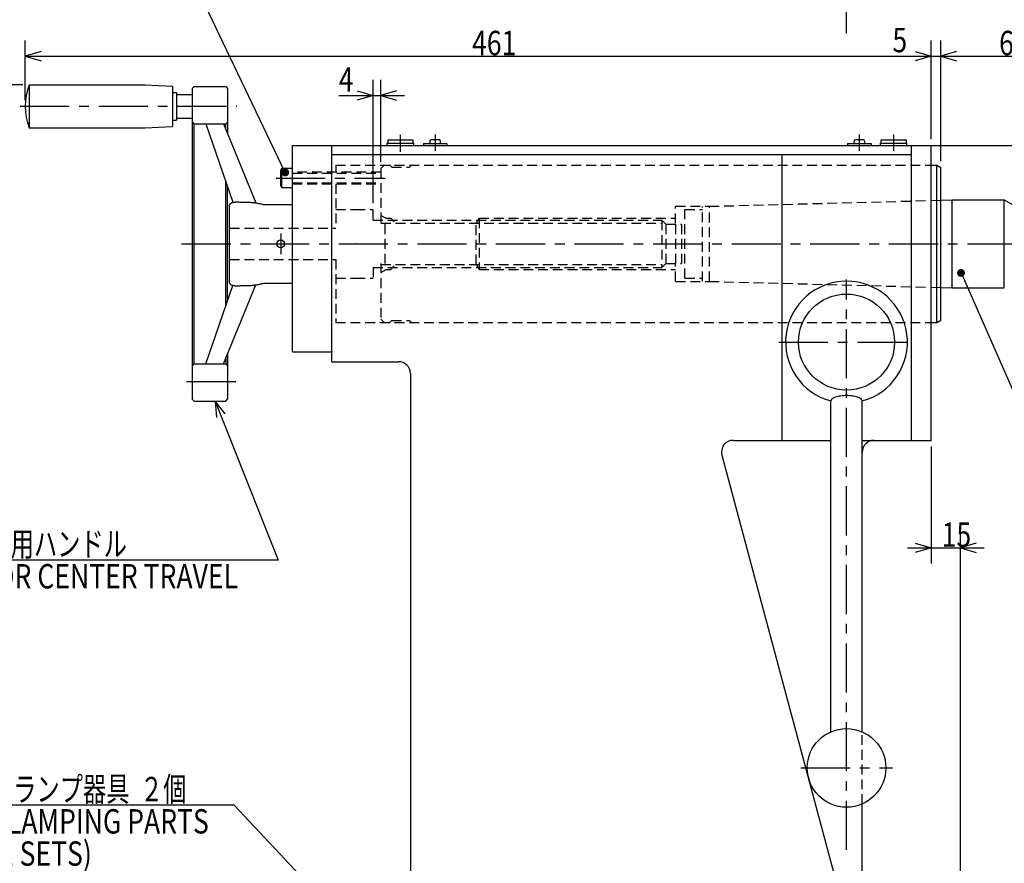
# Model space of a CAD drawing. Extents: x -27 to 1572, y 19 to 1144.
# Drawn here: x 701 to 1202, y 354 to 783 of the extents above; entities that cross this region are included whole.
import ezdxf

# ---------------------------------------------------------------- set-up
doc = ezdxf.new("R2010")
doc.units = 0
doc.header["$LTSCALE"] = 20
doc.linetypes.add('CENTER', pattern=[2, 1.25, -0.25, 0.25, -0.25])
doc.linetypes.add('HIDDEN', pattern=[0.375, 0.25, -0.125])
doc.layers.add('MAIN0', color=7, linetype='CONTINUOUS')
doc.styles.add('KNJYOKO', font='TXT', dxfattribs={"bigfont": 'BIGFONT'})
doc.dimstyles.get("Standard").update_dxf_attribs({"dimtxt": 2.5, "dimasz": 2.5, "dimexe": 1.25, "dimexo": 0.625, "dimtad": 1, "dimcen": 2.5, "dimazin": 3, "dimtfac": 1, "dimtmove": 0, "dimatfit": 3})

# ---------------------------------------------------------------- blocks, each defined once
blk = doc.blocks.new('*D4')
at = {"layer": 'MAIN0', "color": 0, "linetype": 'BYBLOCK'}
for p, q in [((702.83, 750.02), (604.02, 750.02)), ((612.02, 750.02), (609.62, 742.02)), ((612.02, 750.02), (612.02, 269.02)), ((614.42, 742.02), (612.02, 750.02)), ((612.02, 269.02), (609.62, 277.02)), ((614.42, 277.02), (612.02, 269.02)), ((846.83, 269.02), (604.02, 269.02))]:
    blk.add_line(p, q, dxfattribs=at)
at = {"layer": 'MAIN0', "color": 0, "linetype": 'BYBLOCK', "width": 0.8}
blk.add_text('481', height=12.4, rotation=90, dxfattribs=at).set_placement((611.52, 506.42))
blk = doc.blocks.new('*D5')
at = {"layer": 'MAIN0', "color": 0, "linetype": 'BYBLOCK'}
for p, q in [((881.03, 689.72), (881.03, 752.53)), ((885.03, 710.62), (885.03, 752.53)), ((873.03, 746.93), (881.03, 744.53)), ((893.03, 746.93), (885.03, 744.53)), ((863.55, 744.53), (897.03, 744.53)), ((881.03, 744.53), (873.03, 742.13)), ((885.03, 744.53), (893.03, 742.13))]:
    blk.add_line(p, q, dxfattribs=at)
at = {"layer": 'MAIN0', "color": 0, "linetype": 'BYBLOCK', "width": 0.8}
blk.add_text('4', height=12.4, dxfattribs=at).set_placement((863.6, 746.53))
blk = doc.blocks.new('*D7')
at = {"layer": 'MAIN0', "color": 0, "linetype": 'BYBLOCK'}
for p, q in [((1326.06, 669.02), (1446.74, 669.02)), ((1438.74, 669.02), (1436.34, 661.02)), ((1438.74, 669.02), (1438.74, 269.02)), ((1441.14, 661.02), (1438.74, 669.02)), ((1438.74, 269.02), (1436.34, 277.02)), ((1441.14, 277.02), (1438.74, 269.02)), ((1183.23, 269.02), (1446.74, 269.02))]:
    blk.add_line(p, q, dxfattribs=at)
at = {"layer": 'MAIN0', "color": 0, "linetype": 'BYBLOCK', "width": 0.8}
blk.add_text('400', height=12.4, rotation=90, dxfattribs=at).set_placement((1438.24, 465.92))
blk = doc.blocks.new('*D8')
at = {"layer": 'MAIN0', "color": 0, "linetype": 'BYBLOCK'}
for p, q in [((1158.23, 719.02), (1515.62, 719.02)), ((1507.62, 719.02), (1505.22, 711.02)), ((1507.62, 719.02), (1507.62, 269.02)), ((1510.02, 711.02), (1507.62, 719.02)), ((1507.62, 269.02), (1505.22, 277.02)), ((1510.02, 277.02), (1507.62, 269.02)), ((1183.23, 269.02), (1515.62, 269.02))]:
    blk.add_line(p, q, dxfattribs=at)
at = {"layer": 'MAIN0', "color": 0, "linetype": 'BYBLOCK', "width": 0.8}
blk.add_text('450', height=12.4, rotation=90, dxfattribs=at).set_placement((1505.62, 464.73))
blk = doc.blocks.new('*D9')
at = {"layer": 'MAIN0', "color": 0, "linetype": 'BYBLOCK'}
for p, q in [((1165.03, 565.82), (1165.03, 506.33)), ((1180.03, 312.22), (1180.03, 522.33)), ((1157.03, 516.73), (1165.03, 514.33)), ((1188.03, 516.73), (1180.03, 514.33)), ((1153.03, 514.33), (1192.03, 514.33)), ((1165.03, 514.33), (1157.03, 511.93)), ((1180.03, 514.33), (1188.03, 511.93))]:
    blk.add_line(p, q, dxfattribs=at)
at = {"layer": 'MAIN0', "color": 0, "linetype": 'BYBLOCK', "width": 0.8}
blk.add_text('15', height=12.4, dxfattribs=at).set_placement((1170.48, 514.83))
blk = doc.blocks.new('*D11')
at = {"layer": 'MAIN0', "color": 0, "linetype": 'BYBLOCK'}
for p, q in [((704.03, 742.22), (704.03, 772.53)), ((1165.03, 722.22), (1165.03, 772.53)), ((712.03, 766.93), (704.03, 764.53)), ((1157.03, 766.93), (1165.03, 764.53)), ((704.03, 764.53), (1165.03, 764.53)), ((704.03, 764.53), (712.03, 762.13)), ((1165.03, 764.53), (1157.03, 762.13))]:
    blk.add_line(p, q, dxfattribs=at)
at = {"layer": 'MAIN0', "color": 0, "linetype": 'BYBLOCK', "width": 0.8}
blk.add_text('461', height=12.4, dxfattribs=at).set_placement((931.43, 765.03))
blk = doc.blocks.new('*D12')
at = {"layer": 'MAIN0', "color": 0, "linetype": 'BYBLOCK'}
for p, q in [((1165.03, 722.22), (1165.03, 772.53)), ((1170.03, 711.06), (1170.03, 772.53)), ((1157.03, 766.93), (1165.03, 764.53)), ((1178.03, 766.93), (1170.03, 764.53)), ((1145.35, 764.53), (1182.03, 764.53)), ((1165.03, 764.53), (1157.03, 762.13)), ((1170.03, 764.53), (1178.03, 762.13))]:
    blk.add_line(p, q, dxfattribs=at)
at = {"layer": 'MAIN0', "color": 0, "linetype": 'BYBLOCK', "width": 0.8}
blk.add_text('5', height=12.4, dxfattribs=at).set_placement((1145.4, 766.53))
blk = doc.blocks.new('*D13')
at = {"layer": 'MAIN0', "color": 0, "linetype": 'BYBLOCK'}
for p, q in [((1170.03, 711.06), (1170.03, 772.53)), ((1239.75, 672.97), (1239.75, 772.53)), ((1178.03, 766.93), (1170.03, 764.53)), ((1231.75, 766.93), (1239.75, 764.53)), ((1170.03, 764.53), (1239.75, 764.53)), ((1170.03, 764.53), (1178.03, 762.13)), ((1239.75, 764.53), (1231.75, 762.13))]:
    blk.add_line(p, q, dxfattribs=at)
at = {"layer": 'MAIN0', "color": 0, "linetype": 'BYBLOCK', "width": 0.8}
blk.add_text('69.72', height=12.4, dxfattribs=at).set_placement((1199.69, 765.03))
blk = doc.blocks.new('M1')
at = {"layer": 'MAIN0', "color": 0, "linetype": 'BYBLOCK'}
for p, q in [((-75.23, 157.2), (-360.42, 157.2)), ((0, 0), (-75.23, 157.2))]:
    blk.add_line(p, q, dxfattribs=at)
at = {"layer": 'MAIN0', "color": 0, "linetype": 'BYBLOCK', "const_width": 2}
blk.add_lwpolyline([(1, 0, 1), (-1, 0, 1)], format="xyb", close=True, dxfattribs=at)
at = {"layer": 'MAIN0', "color": 0, "linetype": 'BYBLOCK', "style": 'KNJYOKO'}
blk.add_text('センタ取外し用ネジ', height=12.4, dxfattribs=at).set_placement((-360.42, 159.2))
at = {"layer": 'MAIN0', "color": 0, "linetype": 'BYBLOCK'}
blk.add_text('BOLT FOR CENTER DETACHING', height=12.4, dxfattribs=at).set_placement((-360.42, 142.8))
blk = doc.blocks.new('M2')
at = {"layer": 'MAIN0', "color": 0, "linetype": 'BYBLOCK'}
for p, q in [((-55.68, 59.16), (-180.03, 59.16)), ((-1.76, 1.87), (-55.68, 59.16)), ((-9, 6.06), (-1.76, 1.87)), ((-1.76, 1.87), (-5.5, 9.35))]:
    blk.add_line(p, q, dxfattribs=at)
at = {"layer": 'MAIN0', "color": 0, "linetype": 'BYBLOCK', "style": 'KNJYOKO', "width": 0.7}
blk.add_text('クランプ器具  ２個', height=12.4, dxfattribs=at).set_placement((-180.03, 61.16))
at = {"layer": 'MAIN0', "color": 0, "linetype": 'BYBLOCK', "width": 0.8}
for s, p in [('CLAMPING PARTS', (-180.03, 44.76)), ('(2 SETS)', (-180.03, 28.36))]:
    blk.add_text(s, height=12.4, dxfattribs=at).set_placement(p)
blk = doc.blocks.new('M3')
at = {"layer": 'MAIN0', "color": 0, "linetype": 'BYBLOCK'}
for p, q in [((0, 0), (32.16, -80.97)), ((5.18, -6.55), (0, 0)), ((0, 0), (0.72, -8.32)), ((32.16, -80.97), (-175.16, -80.97))]:
    blk.add_line(p, q, dxfattribs=at)
at = {"layer": 'MAIN0', "color": 0, "linetype": 'BYBLOCK', "style": 'KNJYOKO', "width": 0.7}
blk.add_text('センタ前後進用ハンドル', height=12.4, dxfattribs=at).set_placement((-175.16, -78.97))
at = {"layer": 'MAIN0', "color": 0, "linetype": 'BYBLOCK', "width": 0.8}
blk.add_text('HANDLE FOR CENTER TRAVEL', height=12.4, dxfattribs=at).set_placement((-175.16, -95.37))
blk = doc.blocks.new('M5')
at = {"layer": 'MAIN0', "color": 0, "linetype": 'BYBLOCK'}
for p, q in [((0, 0), (48.37, -110.09)), ((48.37, -110.09), (248.32, -110.09))]:
    blk.add_line(p, q, dxfattribs=at)
at = {"layer": 'MAIN0', "color": 0, "linetype": 'BYBLOCK', "const_width": 2}
blk.add_lwpolyline([(1, 0, 1), (-1, 0, 1)], format="xyb", close=True, dxfattribs=at)
at = {"layer": 'MAIN0', "color": 0, "linetype": 'BYBLOCK', "style": 'KNJYOKO', "width": 0.7}
blk.add_text('超硬センタ\u3000MT-5', height=12.4, dxfattribs=at).set_placement((55.52, -108.09))
at = {"layer": 'MAIN0', "color": 0, "linetype": 'BYBLOCK', "width": 0.8}
for s, p in [('CEMENTED CARBIDE CENTER', (55.52, -124.49)), ('MT-5', (55.52, -140.89))]:
    blk.add_text(s, height=12.4, dxfattribs=at).set_placement(p)

msp = doc.modelspace()

# ---------------------------------------------------------------- linework, layer by layer
at = {"layer": 'MAIN0', "color": 3, "linetype": 'CENTER'}
for p, q in [((1122.035, 776.08), (1122.035, 1057.541)), ((701.425, 739.016), (811.751, 739.016)), ((895.035, 715.847), (895.035, 724.494)), ((912.647, 724.674), (912.647, 716.4)), ((1128.535, 724.674), (1128.535, 716.4)), ((1146.035, 716.4), (1146.035, 724.674)), ((831.666, 702.516), (887.129, 702.516)), ((834.035, 674.298), (834.035, 663.687)), ((783.593, 669.016), (1322.863, 669.016)), ((1122.035, 360.622), (1122.035, 650.859)), ((1087.591, 619.016), (1156.553, 619.016)), ((786.129, 599.016), (811.751, 599.016)), ((1098.805, 402.297), (1145.483, 402.297))]:
    msp.add_line(p, q, dxfattribs=at)
at = {"layer": 'MAIN0', "color": 3, "linetype": 'CONTINUOUS'}
for p, q in [((706.035, 750.016), (765.035, 750.016)), ((706.035, 750.016), (706.035, 728.016)), ((765.035, 750.016), (779.035, 749.282)), ((779.035, 749.282), (779.035, 728.75)), ((789.035, 748.016), (790.035, 749.016)), ((789.035, 748.016), (789.035, 590.016)), ((790.035, 749.016), (806.035, 749.016)), ((806.035, 749.016), (807.035, 748.016)), ((807.035, 748.016), (807.035, 724.843)), ((779.035, 746.016), (781.035, 746.016)), ((781.035, 746.016), (781.035, 732.016)), ((781.035, 745.016), (789.035, 745.016)), ((779.035, 732.016), (781.035, 732.016)), ((781.035, 733.016), (789.035, 733.016)), ((706.035, 728.016), (765.035, 728.016)), ((765.035, 728.016), (779.035, 728.75)), ((790.035, 730.016), (789.035, 731.016)), ((790.035, 608.016), (790.035, 730.016)), ((790.035, 730.016), (806.035, 730.016)), ((795.982, 730.016), (809.728, 690.156)), ((804.925, 730.016), (821.292, 689.89)), ((806.035, 730.016), (807.035, 731.016)), ((806.035, 727.295), (806.035, 730.016)), ((901.535, 721.716), (888.535, 721.716)), ((888.535, 721.716), (888.535, 720.216)), ((901.535, 720.216), (901.535, 721.716)), ((914.397, 722.016), (910.897, 722.016)), ((1130.285, 722.016), (1126.785, 722.016)), ((1152.535, 721.716), (1139.535, 721.716)), ((1139.535, 721.716), (1139.535, 720.216)), ((1152.535, 720.216), (1152.535, 721.716)), ((840.035, 719.016), (1155.035, 719.016)), ((840.035, 614.016), (840.035, 719.016)), ((860.035, 609.016), (860.035, 719.016)), ((888.285, 720.216), (901.785, 720.216)), ((888.285, 719.016), (888.285, 720.216)), ((901.785, 719.016), (901.785, 720.216)), ((906.647, 720.016), (906.647, 719.016)), ((906.647, 720.016), (918.647, 720.016)), ((909.897, 721.016), (909.897, 720.016)), ((915.397, 720.016), (915.397, 721.016)), ((918.647, 720.016), (918.647, 719.016)), ((1122.535, 720.016), (1134.535, 720.016)), ((1122.535, 720.016), (1122.535, 719.016)), ((1125.785, 721.016), (1125.785, 720.016)), ((1131.285, 720.016), (1131.285, 721.016)), ((1134.535, 720.016), (1134.535, 719.016)), ((1139.285, 720.216), (1152.785, 720.216)), ((1139.285, 719.016), (1139.285, 720.216)), ((1152.785, 719.016), (1152.785, 720.216)), ((1155.035, 569.016), (1155.035, 719.016)), ((1155.035, 719.016), (1165.035, 719.016)), ((1165.035, 569.016), (1165.035, 719.016)), ((860.035, 714.516), (1155.035, 714.516)), ((1089.035, 714.516), (1089.035, 569.016)), ((834.035, 706.477), (834.635, 707.516)), ((834.635, 707.516), (840.035, 707.516)), ((834.635, 697.516), (834.635, 707.516)), ((1165.035, 709.016), (1168.035, 709.016)), ((1168.035, 629.016), (1168.035, 709.016)), ((1168.035, 709.016), (1170.035, 707.861)), ((1170.035, 630.171), (1170.035, 707.861)), ((834.035, 698.555), (834.035, 706.477)), ((806.035, 637.166), (806.035, 700.866)), ((807.035, 640.065), (807.035, 697.966)), ((834.635, 697.516), (834.035, 698.555)), ((840.035, 697.516), (834.635, 697.516)), ((808.035, 649.016), (808.035, 689.016)), ((825.647, 689.016), (840.035, 689.016)), ((1170.035, 691.215), (1175.754, 691.366)), ((1175.754, 646.666), (1175.754, 691.366)), ((1175.754, 691.366), (1202.342, 691.366)), ((1202.342, 646.666), (1202.342, 691.366)), ((1202.342, 691.366), (1239.754, 669.766)), ((795.982, 608.016), (809.728, 647.876)), ((804.925, 608.016), (821.292, 648.142)), ((825.647, 649.016), (840.035, 649.016)), ((1170.035, 646.816), (1175.754, 646.666)), ((1175.754, 646.666), (1202.342, 646.666)), ((1165.035, 629.016), (1168.035, 629.016)), ((1168.035, 629.016), (1170.035, 630.171)), ((807.035, 613.188), (807.035, 590.016)), ((840.035, 614.016), (860.035, 614.016)), ((790.035, 608.016), (789.035, 607.016)), ((790.035, 608.016), (806.035, 608.016)), ((806.035, 610.737), (806.035, 608.016)), ((806.035, 608.016), (807.035, 607.016)), ((860.035, 609.016), (894.035, 609.016)), ((900.035, 603.016), (900.035, 312.805)), ((790.035, 589.016), (789.035, 590.016)), ((790.035, 589.016), (806.035, 589.016)), ((806.035, 589.016), (807.035, 590.016)), ((1114.035, 420.627), (1114.035, 589.066)), ((1130.035, 420.627), (1130.035, 589.066)), ((1064.427, 569.016), (1114.035, 569.016)), ((1130.035, 569.016), (1155.035, 569.016)), ((1155.035, 569.016), (1165.035, 569.016)), ((1058.632, 561.463), (1125.619, 311.463)), ((1130.035, 420.627), (1130.035, 563.016)), ((1130.035, 318.016), (1130.035, 383.966))]:
    msp.add_line(p, q, dxfattribs=at)
at = {"layer": 'MAIN0', "color": 3, "linetype": 'HIDDEN'}
for p, q in [((862.035, 709.016), (862.035, 705.516)), ((862.035, 709.016), (1165.035, 709.016)), ((886.635, 709.016), (885.035, 707.416)), ((885.035, 707.416), (885.035, 679.016)), ((889.535, 709.016), (890.535, 708.016)), ((890.535, 708.016), (899.535, 708.016)), ((900.535, 709.016), (899.535, 708.016)), ((885.035, 705.516), (840.035, 705.516)), ((840.035, 704.975), (885.035, 704.975)), ((840.035, 700.057), (885.035, 700.057)), ((840.035, 699.516), (885.035, 699.516)), ((862.035, 699.516), (862.035, 677.016)), ((1035.035, 688.116), (1052.241, 688.116)), ((1035.035, 679.529), (1035.035, 688.116)), ((1048.754, 650.008), (1048.754, 688.024)), ((1052.241, 688.116), (1170.035, 691.215)), ((1052.241, 649.916), (1052.241, 688.116)), ((862.035, 686.516), (872.035, 686.516)), ((872.035, 686.516), (881.035, 686.516)), ((881.035, 681.016), (881.035, 686.516)), ((885.035, 683.516), (887.633, 682.016)), ((887.633, 682.016), (890.035, 682.016)), ((890.035, 682.016), (891.847, 680.204)), ((935.035, 682.016), (933.591, 679.516)), ((935.035, 682.016), (935.035, 656.016)), ((935.035, 682.016), (1035.035, 682.016)), ((1039.754, 651.516), (1039.754, 686.516)), ((1039.754, 686.516), (1048.754, 686.516)), ((808.035, 677.016), (862.035, 677.016)), ((881.035, 681.016), (1028.035, 681.016)), ((885.035, 679.516), (1028.035, 679.516)), ((887.035, 679.016), (887.035, 657.016)), ((933.591, 658.516), (933.591, 679.516)), ((1030.035, 679.016), (1028.035, 681.016)), ((1028.035, 681.016), (1028.035, 657.016)), ((1030.035, 679.016), (1038.035, 679.016)), ((1030.035, 679.016), (1030.035, 659.016)), ((1035.035, 679.016), (1035.035, 659.016)), ((1038.035, 679.016), (1038.035, 659.016)), ((808.035, 661.016), (862.035, 661.016)), ((862.035, 661.016), (862.035, 629.016)), ((881.035, 657.016), (1028.035, 657.016)), ((881.035, 657.016), (881.035, 651.516)), ((885.035, 659.016), (885.035, 630.616)), ((885.035, 658.516), (1028.035, 658.516)), ((890.035, 656.016), (891.847, 657.828)), ((933.591, 658.516), (935.035, 656.016)), ((1028.035, 657.016), (1030.035, 659.016)), ((1030.035, 659.016), (1038.035, 659.016)), ((1035.035, 649.916), (1035.035, 658.567)), ((862.035, 651.516), (872.035, 651.516)), ((872.035, 651.516), (881.035, 651.516)), ((885.035, 654.516), (887.633, 656.016)), ((887.633, 656.016), (890.035, 656.016)), ((935.035, 656.016), (1035.035, 656.016)), ((1039.754, 651.516), (1048.754, 651.516)), ((1035.035, 649.916), (1052.241, 649.916)), ((1052.241, 649.916), (1170.035, 646.816)), ((862.035, 629.016), (1165.035, 629.016)), ((885.035, 630.616), (886.635, 629.016)), ((889.535, 629.016), (890.535, 630.016)), ((890.535, 630.016), (899.535, 630.016)), ((900.535, 629.016), (899.535, 630.016)), ((1130.035, 383.966), (1130.035, 420.627))]:
    msp.add_line(p, q, dxfattribs=at)
at = {"layer": 'MAIN0', "color": 3, "linetype": 'CONTINUOUS'}
for points in [[(808.035, 689.016), (808.12, 689.125), (808.206, 689.234), (808.294, 689.34), (808.384, 689.442), (808.477, 689.541), (808.573, 689.633), (808.674, 689.72), (808.781, 689.798), (808.92, 689.883), (809.068, 689.957), (809.223, 690.019), (809.382, 690.072), (809.547, 690.116), (809.714, 690.153), (809.884, 690.185), (810.054, 690.212), (810.451, 690.264), (810.846, 690.3), (811.238, 690.324), (811.63, 690.336), (812.02, 690.339), (812.409, 690.334), (812.799, 690.324), (813.189, 690.31), (813.525, 690.296), (813.862, 690.282), (814.2, 690.267), (814.538, 690.252), (814.876, 690.238), (815.214, 690.225), (815.553, 690.213), (815.891, 690.204), (816.401, 690.194), (816.91, 690.187), (817.42, 690.18), (817.929, 690.172), (818.437, 690.159), (818.945, 690.139), (819.452, 690.109), (819.958, 690.066), (820.18, 690.043), (820.402, 690.017), (820.624, 689.988), (820.846, 689.957), (821.067, 689.925), (821.288, 689.89), (821.509, 689.854), (821.729, 689.817), (822.222, 689.729), (822.713, 689.636), (823.203, 689.539), (823.693, 689.439), (824.182, 689.335), (824.671, 689.23), (825.159, 689.123), (825.647, 689.016)], [(808.035, 649.016), (808.12, 648.907), (808.206, 648.798), (808.294, 648.692), (808.384, 648.59), (808.477, 648.491), (808.573, 648.398), (808.674, 648.312), (808.781, 648.234), (808.92, 648.148), (809.068, 648.075), (809.223, 648.013), (809.382, 647.96), (809.547, 647.916), (809.714, 647.878), (809.884, 647.847), (810.054, 647.82), (810.451, 647.768), (810.846, 647.731), (811.238, 647.708), (811.63, 647.696), (812.02, 647.693), (812.409, 647.698), (812.799, 647.708), (813.189, 647.722), (813.525, 647.736), (813.862, 647.75), (814.2, 647.765), (814.538, 647.78), (814.876, 647.794), (815.214, 647.807), (815.553, 647.819), (815.891, 647.828), (816.401, 647.838), (816.91, 647.845), (817.42, 647.851), (817.929, 647.86), (818.437, 647.873), (818.945, 647.893), (819.452, 647.923), (819.958, 647.966), (820.18, 647.989), (820.402, 648.015), (820.624, 648.044), (820.846, 648.074), (821.067, 648.107), (821.288, 648.142), (821.509, 648.178), (821.729, 648.215), (822.222, 648.303), (822.713, 648.396), (823.203, 648.493), (823.693, 648.593), (824.182, 648.696), (824.671, 648.802), (825.159, 648.908), (825.647, 649.016)]]:
    msp.add_lwpolyline(points, dxfattribs=at)
msp.add_lwpolyline([(1130.035, 589.066, 0.2538782), (1129.426, 590.099, 0.0957696), (1127.692, 590.975, 0.048443), (1125.096, 591.56, 0.035006), (1122.035, 591.766, 0.0338166), (1118.973, 591.56, 0.0433493), (1116.378, 590.975, 0.0777162), (1114.644, 590.099, 0.202281), (1114.035, 589.066)], format="xyb", dxfattribs=at)
for centre, radius in [((834.035, 669.016), 2), ((1122.035, 619.016), 24.449), ((1122.035, 402.297), 20)]:
    msp.add_circle(centre, radius, dxfattribs=at)
for centre, radius, start, end in [((735.285, 739.016), 31.25, 159.39031, 200.60969), ((910.897, 721.016), 1, 90, 180), ((914.397, 721.016), 1, 0, 90), ((1126.785, 721.016), 1, 90, 180), ((1130.285, 721.016), 1, 0, 90), ((1122.035, 619.016), 31, 284.95525, 615.04475), ((894.035, 603.016), 6, 0, 90), ((1064.427, 563.016), 6, 90, 195), ((1136.035, 563.016), 6, 90, 180)]:
    msp.add_arc(centre, radius, start, end, dxfattribs=at)
for p in [(704.035, 739.016), (840.035, 702.516), (834.035, 669.016), (834.035, 669.016), (840.035, 669.016), (872.035, 669.016), (872.035, 669.016), (1170.035, 669.016), (1168.035, 629.016), (1122.035, 619.016), (860.035, 614.016), (1130.035, 383.966)]:
    msp.add_point(p, dxfattribs=at)

# ---------------------------------------------------------------- block references
for name, p in [('M1', (836.31, 705.351)), ('M5', (1180.322, 654.211)), ('M3', (800.664, 589.016)), ('M2', (866.05, 324.141))]:
    msp.add_blockref(name, p, dxfattribs=at)

# ---------------------------------------------------------------- dimensions: what is measured, and where the dimension line sits
for base, p1, p2, picture, middle in [((704.035, 764.53), (1165.035, 719.016), (704.035, 739.016), '*D11', (934.535, 765.03)), ((1165.035, 764.53), (1170.035, 707.861), (1165.035, 719.016), '*D12', (1146.404, 766.53)), ((1170.035, 764.53), (1239.754, 669.766), (1170.035, 707.861), '*D13', (1204.895, 765.03)), ((881.035, 744.53), (885.035, 707.416), (881.035, 686.516), '*D5', (864.597, 746.53)), ((1165.035, 514.326), (1180.035, 309.016), (1165.035, 569.016), '*D9', (1172.535, 514.826))]:
    dim = msp.add_linear_dim(base=base, p1=p1, p2=p2, dimstyle='Standard', dxfattribs=at)
    dim.commit()
    dim.dimension.update_dxf_attribs({"geometry": picture, "text_midpoint": middle})
for base, p1, p2, picture, middle in [((612.02, 750.016), (850.035, 269.016), (706.035, 750.016), '*D4', (611.52, 509.516)), ((1507.618, 719.016), (1180.035, 269.016), (1155.035, 719.016), '*D8', (1505.618, 467.826)), ((1438.743, 669.016), (1180.035, 269.016), (1322.863, 669.016), '*D7', (1438.243, 469.016))]:
    dim = msp.add_linear_dim(base=base, p1=p1, p2=p2, angle=90, dimstyle='Standard', dxfattribs=at)
    dim.commit()
    dim.dimension.update_dxf_attribs({"geometry": picture, "text_midpoint": middle})

doc.saveas('drawing.dxf')
